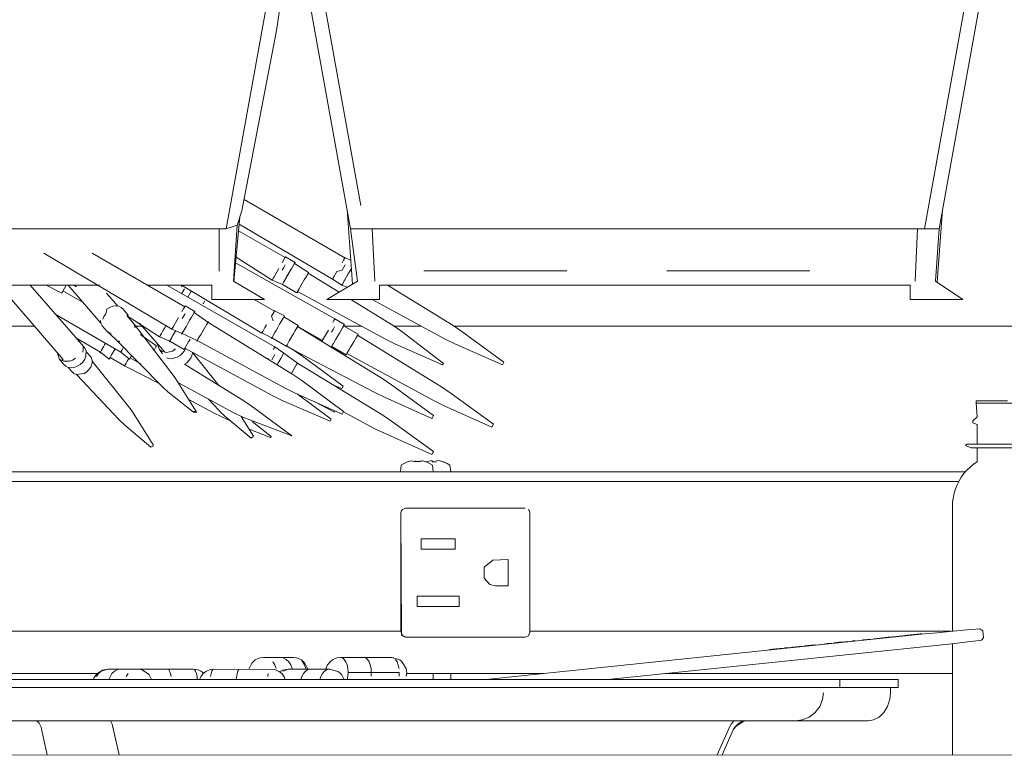
# Model space of a CAD drawing. Units: inches. Extents: x -248 to 855, y 146 to 471.
# Drawn here: x 573 to 581, y 310 to 316 of the extents above; entities that cross this region are included whole.
import ezdxf

# ---------------------------------------------------------------- set-up
doc = ezdxf.new("R2010")
doc.units = ezdxf.units.IN
doc.header["$LTSCALE"] = 1.558378
doc.header["$MEASUREMENT"] = 0
doc.layers.add('CET Default', color=7, linetype='Continuous')
doc.layers.add('CET-ELEVATION', color=7, linetype='Continuous')

# ---------------------------------------------------------------- blocks, each defined once
blk = doc.blocks.new('*C587')
at = {"layer": 'CET-ELEVATION', "linetype": 'Continuous', "lineweight": 0}
for p, q in [((15.6462, 40.5778), (15.9906, 42.4868)), ((16.4454, 42.4877), (16.755, 40.7707)), ((21.3962, 40.5778), (21.7406, 42.4868)), ((16.0608, 42.2109), (16.093, 42.4339)), ((16.343, 42.3892), (16.3814, 42.1762)), ((21.8046, 42.1762), (21.843, 42.3892)), ((15.7746, 40.7281), (16.0608, 42.2109)), ((16.3814, 42.1762), (16.6698, 40.5776)), ((21.5883, 40.9773), (21.8046, 42.1762)), ((21.5162, 40.5776), (21.5883, 40.9773)), ((15.7924, 40.8201), (16.6226, 40.3397)), ((15.7355, 40.61), (15.7746, 40.7281)), ((16.6409, 40.738), (16.6864, 40.1235)), ((21.5007, 40.1391), (21.5451, 40.738)), ((15.7082, 40.1466), (15.7577, 40.677)), ((11.0398, 40.5776), (15.6462, 40.5778)), ((11.0989, 40.5776), (15.588, 40.5778)), ((15.5871, 40.2304), (15.588, 40.5778)), ((15.6462, 40.5778), (15.7355, 40.61)), ((15.7052, 40.1483), (15.7355, 40.61)), ((15.7469, 40.5617), (16.1314, 40.3428)), ((15.752, 40.6161), (16.5218, 40.1652)), ((16.6698, 40.5776), (16.7276, 40.1482)), ((16.6698, 40.5776), (21.5162, 40.5776)), ((16.6698, 40.5776), (16.8489, 40.5776)), ((16.8489, 40.5776), (16.8684, 40.1484)), ((16.8489, 40.5776), (21.3371, 40.5776)), ((21.3176, 40.1481), (21.3371, 40.5776)), ((21.3371, 40.5776), (21.5162, 40.5776)), ((21.4869, 40.1483), (21.5162, 40.5776)), ((14.1448, 40.3793), (15.1983, 39.7537)), ((14.5414, 40.3776), (15.3043, 39.9372)), ((15.7225, 40.2991), (16.5403, 39.8369)), ((15.7269, 40.346), (16.0241, 40.157)), ((16.1068, 40.3002), (16.127, 40.3352)), ((16.127, 40.3352), (16.1325, 40.3447)), ((16.13, 40.3405), (16.1314, 40.3428)), ((16.1325, 40.3447), (16.1344, 40.3479)), ((16.1325, 40.3447), (16.1344, 40.3479)), ((16.1344, 40.3479), (16.2128, 40.3026)), ((16.2054, 40.2899), (16.2109, 40.2994)), ((16.207, 40.2926), (16.2109, 40.2994)), ((16.2109, 40.2994), (16.2128, 40.3026)), ((16.2109, 40.2994), (16.2128, 40.3026)), ((16.5998, 40.3002), (16.6112, 40.3201)), ((16.6112, 40.3201), (16.6199, 40.3352)), ((16.6174, 40.3307), (16.6199, 40.3352)), ((16.6199, 40.3352), (16.6226, 40.3397)), ((16.6226, 40.3397), (16.6254, 40.3447)), ((16.6226, 40.3397), (16.6717, 40.3223)), ((16.0403, 40.185), (16.0793, 40.2525)), ((16.108, 40.2396), (16.1207, 40.2617)), ((16.1207, 40.2617), (16.1326, 40.2822)), ((16.1434, 40.1825), (16.1719, 40.2319)), ((16.1704, 40.2293), (16.1852, 40.2549)), ((16.1719, 40.2319), (16.1852, 40.2549)), ((16.1852, 40.2549), (16.1966, 40.2747)), ((16.1966, 40.2747), (16.207, 40.2926)), ((16.1966, 40.2747), (16.2054, 40.2899)), ((16.2054, 40.2899), (16.207, 40.2926)), ((16.207, 40.2926), (16.3246, 40.2208)), ((16.3007, 40.1793), (16.3197, 40.2123)), ((16.3197, 40.2123), (16.3246, 40.2208)), ((16.3204, 40.2135), (16.3246, 40.2208)), ((16.3204, 40.2135), (16.5752, 40.0569)), ((16.5332, 40.185), (16.5579, 40.2278)), ((16.5579, 40.2278), (16.6008, 40.2394)), ((16.6008, 40.2394), (16.6256, 40.2822)), ((16.6506, 40.2072), (16.6769, 40.2526)), ((17.2733, 40.2332), (17.2931, 40.2332)), ((17.2915, 40.2332), (17.2931, 40.2332)), ((17.2931, 40.2332), (17.3974, 40.2332)), ((17.3844, 40.2332), (17.3974, 40.2332)), ((17.3974, 40.2332), (17.4396, 40.2332)), ((17.4154, 40.2332), (17.4396, 40.2332)), ((17.4396, 40.2332), (17.4497, 40.2332)), ((17.4396, 40.2332), (17.8045, 40.2332)), ((17.6624, 40.2332), (17.6918, 40.2332)), ((17.8045, 40.2332), (17.8109, 40.2332)), ((17.8045, 40.2332), (18.4501, 40.2332)), ((19.2733, 40.2332), (19.4396, 40.2332)), ((19.3587, 40.2332), (19.3844, 40.2332)), ((19.4154, 40.2332), (19.4396, 40.2332)), ((19.4396, 40.2332), (19.4497, 40.2332)), ((19.4396, 40.2332), (19.4497, 40.2332)), ((19.4396, 40.2332), (19.4851, 40.2332)), ((19.4497, 40.2332), (19.4851, 40.2332)), ((19.4851, 40.2332), (19.5842, 40.2332)), ((19.5704, 40.2332), (19.5842, 40.2332)), ((19.5842, 40.2332), (19.6371, 40.2332)), ((19.6155, 40.2332), (19.6624, 40.2332)), ((19.6371, 40.2332), (19.6624, 40.2332)), ((19.6371, 40.2332), (19.8045, 40.2332)), ((19.6624, 40.2332), (19.6867, 40.2332)), ((19.7605, 40.2332), (19.8045, 40.2332)), ((19.8045, 40.2332), (19.8617, 40.2332)), ((19.8109, 40.2332), (19.8617, 40.2332)), ((19.8617, 40.2332), (20.4501, 40.2332)), ((15.7052, 40.1483), (15.9611, 39.9969)), ((15.708, 40.1467), (15.708, 40.1909)), ((16.0241, 40.157), (16.0341, 40.1743)), ((16.0241, 40.157), (16.1083, 40.1218)), ((16.0341, 40.1743), (16.0403, 40.185)), ((16.1099, 40.1245), (16.1187, 40.1397)), ((16.1099, 40.1245), (16.1187, 40.1397)), ((16.1187, 40.1397), (16.1434, 40.1825)), ((16.1187, 40.1397), (16.133, 40.1645)), ((16.133, 40.1645), (16.1576, 40.2072)), ((16.133, 40.1645), (16.1434, 40.1825)), ((16.1434, 40.1825), (16.1576, 40.2072)), ((16.2642, 40.1162), (16.2883, 40.1578)), ((16.2883, 40.1578), (16.2987, 40.1759)), ((16.2987, 40.1759), (16.3007, 40.1793)), ((16.4749, 39.9969), (16.7276, 40.1482)), ((16.5218, 40.1652), (16.527, 40.1743)), ((16.5218, 40.1652), (16.5244, 40.1698)), ((16.5218, 40.1652), (16.5974, 40.115)), ((16.5244, 40.1698), (16.5332, 40.185)), ((16.5244, 40.1698), (16.527, 40.1743)), ((16.527, 40.1743), (16.5332, 40.185)), ((16.5332, 40.185), (16.5343, 40.1869)), ((16.6029, 40.1245), (16.623, 40.1594)), ((16.6157, 40.1468), (16.623, 40.1594)), ((16.623, 40.1594), (16.6363, 40.1825)), ((16.6363, 40.1825), (16.6506, 40.2072)), ((21.4869, 40.1483), (21.7111, 39.9969)), ((11.158, 40.115), (14.6025, 40.115)), ((13.7726, 40.115), (14.303, 39.5025)), ((14.0323, 40.115), (14.4434, 39.6431)), ((14.1646, 40.115), (14.2913, 40.0494)), ((14.2913, 40.0494), (14.3143, 40.0892)), ((14.2913, 40.0494), (14.3143, 40.0892)), ((14.2914, 40.0495), (14.3292, 40.115)), ((14.2914, 40.0495), (14.3292, 40.115)), ((14.2914, 40.0495), (14.3292, 40.115)), ((14.2914, 40.0495), (14.3292, 40.115)), ((14.2914, 40.0495), (14.3292, 40.115)), ((14.2914, 40.0495), (14.3292, 40.115)), ((14.2914, 40.0495), (14.3292, 40.115)), ((14.2914, 40.0495), (14.3292, 40.115)), ((14.2914, 40.0495), (14.3143, 40.0892)), ((14.2914, 40.0495), (14.3143, 40.0892)), ((14.2914, 40.0495), (14.2992, 40.063)), ((14.3018, 40.0676), (14.4676, 39.972)), ((14.3143, 40.0892), (14.3292, 40.115)), ((14.3437, 40.115), (14.6138, 39.8031)), ((14.3906, 40.115), (14.4138, 40.1016)), ((14.9962, 40.115), (15.528, 40.115)), ((15.1561, 40.115), (16.0455, 39.6071)), ((15.2759, 40.1043), (15.2813, 40.1137)), ((15.2777, 40.0448), (15.3017, 40.0863)), ((15.2791, 40.115), (15.939, 39.721)), ((15.341, 40.036), (15.3543, 40.059)), ((15.341, 40.036), (15.3514, 40.054)), ((15.3514, 40.054), (15.3543, 40.059)), ((15.3543, 40.059), (15.3597, 40.0685)), ((15.528, 40.115), (15.528, 39.9969)), ((16.1083, 40.1218), (16.1099, 40.1245)), ((16.1083, 40.1218), (16.2277, 40.0529)), ((16.2277, 40.0529), (16.2463, 40.0851)), ((16.2277, 40.0529), (16.2336, 40.0631)), ((16.2293, 40.0558), (16.2343, 40.0643)), ((16.2293, 40.0558), (16.2336, 40.0631)), ((16.2336, 40.0631), (16.2463, 40.0851)), ((16.2336, 40.0631), (16.9572, 39.6713)), ((16.2421, 40.0779), (16.2523, 40.0956)), ((16.2421, 40.0779), (16.2463, 40.0851)), ((16.2463, 40.0851), (16.2523, 40.0956)), ((16.2523, 40.0956), (16.2642, 40.1162)), ((16.5974, 40.115), (16.6029, 40.1245)), ((16.5974, 40.115), (16.6431, 40.0976)), ((16.908, 40.115), (16.908, 40.0561)), ((16.908, 40.115), (21.278, 40.115)), ((16.908, 39.9969), (16.908, 40.115)), ((16.9736, 40.115), (17.5144, 39.7827)), ((21.278, 40.115), (21.278, 39.9969)), ((14.2913, 40.0494), (14.2914, 40.0495)), ((14.2913, 40.0494), (14.2914, 40.0495)), ((14.6611, 40.0483), (14.7528, 39.9426)), ((15.329, 40.0152), (15.341, 40.036)), ((15.4573, 39.9619), (15.4678, 39.98)), ((15.4588, 39.9645), (15.4707, 39.9851)), ((15.4588, 39.9645), (15.4678, 39.98)), ((15.4678, 39.98), (15.4707, 39.9851)), ((15.528, 39.9969), (15.9611, 39.9969)), ((15.8774, 39.9969), (16.0431, 39.9013)), ((16.4749, 39.9969), (16.908, 39.9969)), ((16.6728, 39.9969), (17.0215, 39.7827)), ((16.8488, 39.9969), (17.4501, 39.6713)), ((21.278, 39.9969), (21.7111, 39.9969)), ((14.6534, 39.8786), (14.6625, 39.9166)), ((14.6625, 39.9166), (14.6866, 39.9318)), ((14.6866, 39.9318), (14.7124, 39.9413)), ((14.7124, 39.9413), (14.7381, 39.9446)), ((14.7381, 39.9446), (14.7618, 39.9413)), ((14.7618, 39.9413), (14.7821, 39.9318)), ((14.7821, 39.9318), (14.7975, 39.9166)), ((14.7975, 39.9166), (14.8367, 39.8713)), ((15.281, 39.8969), (15.2924, 39.9166)), ((15.2924, 39.9166), (15.3012, 39.9318)), ((15.3012, 39.9318), (15.3067, 39.9413)), ((15.3012, 39.9318), (15.3056, 39.9394)), ((15.3043, 39.9372), (15.3057, 39.9396)), ((15.3043, 39.9372), (15.3056, 39.9394)), ((15.3056, 39.9394), (15.3067, 39.9413)), ((15.3056, 39.9394), (15.3067, 39.9413)), ((15.3057, 39.9396), (15.3067, 39.9413)), ((15.3067, 39.9413), (15.3085, 39.9446)), ((15.3067, 39.9413), (15.3085, 39.9446)), ((15.3085, 39.9446), (15.3739, 39.9069)), ((15.3739, 39.9069), (15.387, 39.8993)), ((15.3796, 39.8865), (15.3851, 39.8961)), ((15.3796, 39.8865), (15.3812, 39.8893)), ((15.3812, 39.8893), (15.4946, 39.8102)), ((15.3851, 39.8961), (15.387, 39.8993)), ((15.4573, 39.9619), (15.4588, 39.9645)), ((16.0198, 39.8609), (16.04, 39.8959)), ((16.04, 39.8959), (16.0455, 39.9054)), ((16.0431, 39.9013), (16.0444, 39.9035)), ((16.0431, 39.9013), (16.0444, 39.9035)), ((16.0444, 39.9035), (16.0455, 39.9054)), ((16.0444, 39.9035), (16.1258, 39.8634)), ((14.2386, 39.8769), (14.7787, 39.565)), ((14.6111, 39.8244), (14.6141, 39.8014)), ((14.6297, 39.8362), (14.639, 39.8581)), ((14.639, 39.8581), (14.6534, 39.8786)), ((14.8276, 39.8643), (14.8872, 39.7954)), ((14.8367, 39.8713), (14.8474, 39.8413)), ((14.8459, 39.8522), (15.0962, 39.6903)), ((15.2176, 39.7871), (15.2534, 39.8491)), ((15.2843, 39.8398), (15.3068, 39.8789)), ((15.3319, 39.8039), (15.3461, 39.8285)), ((15.3446, 39.8259), (15.3594, 39.8516)), ((15.3461, 39.8285), (15.3594, 39.8516)), ((15.3594, 39.8516), (15.3708, 39.8713)), ((15.3708, 39.8713), (15.3796, 39.8865)), ((15.4861, 39.7954), (15.4939, 39.8089)), ((15.4939, 39.8089), (15.4946, 39.8102)), ((15.4946, 39.8102), (15.4988, 39.8174)), ((15.4946, 39.8102), (16.1957, 39.3794)), ((16.0198, 39.8609), (16.0337, 39.8224)), ((16.0857, 39.7941), (16.0982, 39.8157)), ((16.0982, 39.8157), (16.1146, 39.844)), ((16.1146, 39.844), (16.1239, 39.8602)), ((16.12, 39.8534), (16.1239, 39.8602)), ((16.12, 39.8534), (16.2393, 39.7845)), ((16.1239, 39.8602), (16.1258, 39.8634)), ((16.5242, 39.8089), (16.5329, 39.8241)), ((16.5304, 39.8196), (16.5329, 39.8241)), ((16.5329, 39.8241), (16.5403, 39.8369)), ((16.5384, 39.8336), (16.5403, 39.8369)), ((16.5403, 39.8369), (16.6187, 39.7916)), ((12.46, 39.777), (14.0654, 39.777)), ((14.6141, 39.8014), (14.6235, 39.7816)), ((14.6235, 39.7816), (14.6627, 39.7363)), ((14.6627, 39.7363), (14.6984, 39.7116)), ((14.6627, 39.7363), (14.7315, 39.6745)), ((14.8872, 39.7954), (15.2163, 39.3631)), ((14.8872, 39.7954), (14.8974, 39.7635)), ((14.8957, 39.777), (14.9534, 39.777)), ((14.9307, 39.8032), (15.1402, 39.5636)), ((15.1124, 39.7182), (15.1238, 39.738)), ((15.1238, 39.738), (15.137, 39.761)), ((15.137, 39.761), (15.1513, 39.7857)), ((15.1983, 39.7537), (15.2057, 39.7665)), ((15.1983, 39.7537), (15.2825, 39.7184)), ((15.2057, 39.7665), (15.2144, 39.7816)), ((15.2144, 39.7816), (15.2176, 39.7871)), ((15.2155, 39.7157), (15.2276, 39.7367)), ((15.2786, 39.7116), (15.297, 39.7434)), ((15.297, 39.7434), (15.3072, 39.7611)), ((15.297, 39.7434), (15.3043, 39.7561)), ((15.3043, 39.7561), (15.3176, 39.7791)), ((15.3043, 39.7561), (15.3072, 39.7611)), ((15.3072, 39.7611), (15.3176, 39.7791)), ((15.3176, 39.7791), (15.3319, 39.8039)), ((15.4384, 39.7128), (15.4639, 39.757)), ((15.4384, 39.7128), (15.4624, 39.7544)), ((15.4639, 39.757), (15.4861, 39.7954)), ((15.939, 39.721), (15.9471, 39.735)), ((15.9401, 39.7229), (15.9446, 39.7308)), ((15.9471, 39.735), (15.9554, 39.7494)), ((15.9554, 39.7494), (15.9647, 39.7655)), ((15.9647, 39.7655), (15.978, 39.7885)), ((16.046, 39.7252), (16.0564, 39.7432)), ((16.0564, 39.7432), (16.0707, 39.768)), ((16.0707, 39.768), (16.0857, 39.7941)), ((16.2028, 39.7211), (16.2146, 39.7418)), ((16.2028, 39.7211), (16.2117, 39.7367)), ((16.2117, 39.7367), (16.2327, 39.773)), ((16.2117, 39.7367), (16.2146, 39.7418)), ((16.2146, 39.7418), (16.2327, 39.773)), ((16.2327, 39.773), (16.2376, 39.7816)), ((16.2327, 39.773), (16.2334, 39.7743)), ((16.2334, 39.7743), (16.2393, 39.7845)), ((16.2334, 39.7743), (16.2376, 39.7816)), ((16.2334, 39.7743), (16.9345, 39.3435)), ((16.2345, 39.7762), (16.4376, 39.659)), ((16.2376, 39.7816), (16.2393, 39.7845)), ((16.4709, 39.7167), (16.4868, 39.7442)), ((16.5139, 39.7283), (16.5267, 39.7506)), ((16.5267, 39.7506), (16.5385, 39.7711)), ((16.5779, 39.7209), (16.5912, 39.7439)), ((16.5912, 39.7439), (16.6026, 39.7637)), ((16.6026, 39.7637), (16.6113, 39.7788)), ((16.6113, 39.7788), (16.6169, 39.7883)), ((16.6113, 39.7788), (16.613, 39.7816)), ((16.613, 39.7816), (16.6169, 39.7883)), ((16.613, 39.7816), (16.7323, 39.7127)), ((16.6169, 39.7883), (16.6187, 39.7916)), ((16.6209, 39.777), (16.7621, 39.777)), ((17.0215, 39.7827), (17.0932, 39.7342)), ((17.03, 39.777), (17.255, 39.777)), ((17.0932, 39.7342), (17.4338, 39.4704)), ((17.5144, 39.7827), (17.5862, 39.7342)), ((17.5229, 39.777), (47.6998, 39.777)), ((17.5862, 39.7342), (17.9329, 39.481)), ((14.4065, 39.6829), (14.6108, 39.565)), ((14.428, 39.6583), (14.4434, 39.6431)), ((14.7315, 39.6745), (14.7453, 39.6609)), ((14.7315, 39.6745), (15.1238, 39.2755)), ((14.7453, 39.6609), (14.7634, 39.6524)), ((14.7634, 39.6524), (14.7692, 39.6517)), ((14.9415, 39.7083), (14.958, 39.6944)), ((14.9557, 39.6904), (14.958, 39.6944)), ((14.958, 39.6944), (15.0717, 39.6158)), ((15.0962, 39.6903), (15.101, 39.6985)), ((15.0962, 39.6903), (15.1804, 39.655)), ((15.101, 39.6985), (15.1062, 39.7075)), ((15.101, 39.6985), (15.1036, 39.7031)), ((15.1036, 39.7031), (15.1124, 39.7182)), ((15.1036, 39.7031), (15.1062, 39.7075)), ((15.1062, 39.7075), (15.1124, 39.7182)), ((15.1765, 39.6483), (15.182, 39.6578)), ((15.1765, 39.6483), (15.1804, 39.655)), ((15.1804, 39.655), (15.182, 39.6578)), ((15.1804, 39.655), (15.2998, 39.5861)), ((15.182, 39.6578), (15.1949, 39.6801)), ((15.1949, 39.6801), (15.2155, 39.7157)), ((15.1949, 39.6801), (15.2022, 39.6927)), ((15.2022, 39.6927), (15.2155, 39.7157)), ((15.2786, 39.7116), (15.2825, 39.7184)), ((15.2825, 39.7184), (15.4078, 39.6598)), ((15.3244, 39.6289), (15.3363, 39.6494)), ((15.3363, 39.6494), (15.3491, 39.6716)), ((15.4035, 39.6524), (15.4163, 39.6745)), ((15.4035, 39.6524), (15.4136, 39.6698)), ((15.4035, 39.6524), (15.4078, 39.6598)), ((15.4078, 39.6598), (16.1314, 39.268)), ((15.4136, 39.6698), (15.4265, 39.6922)), ((15.4136, 39.6698), (15.4163, 39.6745)), ((15.4163, 39.6745), (15.4265, 39.6922)), ((15.4265, 39.6922), (15.4384, 39.7128)), ((15.939, 39.721), (15.9401, 39.7229)), ((15.9401, 39.7229), (16.0213, 39.6825)), ((16.0174, 39.6757), (16.023, 39.6853)), ((16.0174, 39.6757), (16.0213, 39.6825)), ((16.0213, 39.6825), (16.1407, 39.6136)), ((16.023, 39.6853), (16.046, 39.7252)), ((16.023, 39.6853), (16.0358, 39.7075)), ((16.0358, 39.7075), (16.046, 39.7252)), ((16.1473, 39.6251), (16.1683, 39.6615)), ((16.1654, 39.6563), (16.19, 39.6991)), ((16.1654, 39.6563), (16.1683, 39.6615)), ((16.1683, 39.6615), (16.19, 39.6991)), ((16.19, 39.6991), (16.2028, 39.7211)), ((16.4348, 39.6542), (16.4376, 39.659)), ((16.4376, 39.659), (16.44, 39.6632)), ((16.44, 39.6632), (16.4483, 39.6776)), ((16.44, 39.6632), (16.4462, 39.6739)), ((16.4462, 39.6739), (16.4483, 39.6776)), ((16.4483, 39.6776), (16.4709, 39.7167)), ((16.5287, 39.6357), (16.5494, 39.6714)), ((16.5494, 39.6714), (16.5779, 39.7209)), ((16.6702, 39.6051), (16.6957, 39.6494)), ((16.6957, 39.6494), (16.7206, 39.6924)), ((16.6957, 39.6494), (16.7178, 39.6876)), ((16.7178, 39.6876), (16.7257, 39.7012)), ((16.7178, 39.6876), (16.7206, 39.6924)), ((16.7257, 39.7012), (16.7306, 39.7098)), ((16.7257, 39.7012), (16.7264, 39.7024)), ((16.7264, 39.7024), (16.7306, 39.7098)), ((16.7264, 39.7024), (17.4274, 39.2717)), ((16.7306, 39.7098), (16.7323, 39.7127)), ((16.9572, 39.6713), (17.035, 39.6334)), ((17.4501, 39.6713), (17.528, 39.6334)), ((14.4434, 39.6431), (14.4826, 39.5979)), ((14.4659, 39.5628), (14.4694, 39.5848)), ((14.4669, 39.6054), (14.4694, 39.5848)), ((14.4826, 39.5979), (14.4921, 39.5781)), ((14.4911, 39.5304), (14.4921, 39.5781)), ((14.4934, 39.5678), (14.5331, 39.5219)), ((14.6051, 39.5552), (14.6108, 39.565)), ((14.6051, 39.5552), (14.6106, 39.5648)), ((14.6106, 39.5648), (14.6194, 39.58)), ((14.6106, 39.5648), (14.6108, 39.565)), ((14.6108, 39.565), (14.6817, 39.5067)), ((14.6194, 39.58), (14.6354, 39.6076)), ((14.6354, 39.6076), (14.6441, 39.6228)), ((14.6441, 39.6228), (14.6528, 39.6377)), ((14.7093, 39.5544), (14.7225, 39.5775)), ((14.7225, 39.5775), (14.7312, 39.5924)), ((14.7787, 39.565), (14.7812, 39.5693)), ((14.7787, 39.565), (14.8496, 39.5067)), ((14.7812, 39.5693), (14.7894, 39.5836)), ((14.7894, 39.5836), (14.7988, 39.5997)), ((14.7894, 39.5836), (14.7916, 39.5873)), ((15.0487, 39.576), (15.0668, 39.6072)), ((15.0487, 39.576), (15.051, 39.58)), ((15.0668, 39.6072), (15.0717, 39.6158)), ((15.0668, 39.6072), (15.0717, 39.6158)), ((15.0805, 39.6256), (15.0811, 39.6295)), ((15.0805, 39.6256), (15.0886, 39.6052)), ((15.0886, 39.6052), (15.0975, 39.5865)), ((15.0975, 39.5865), (15.1121, 39.5721)), ((15.0975, 39.5865), (15.1211, 39.5501)), ((15.1121, 39.5721), (15.1537, 39.56)), ((15.1537, 39.56), (15.2024, 39.5721)), ((15.2024, 39.5721), (15.2291, 39.5902)), ((15.2879, 39.5573), (15.3041, 39.5804)), ((15.2998, 39.5861), (15.3015, 39.5891)), ((15.3015, 39.5891), (15.3072, 39.5989)), ((15.3015, 39.5891), (15.3057, 39.5964)), ((15.3041, 39.5804), (15.3099, 39.5941)), ((15.3057, 39.5964), (15.3072, 39.5989)), ((15.3057, 39.5964), (16.0293, 39.2046)), ((15.3072, 39.5989), (15.3142, 39.6111)), ((15.3142, 39.6111), (15.3244, 39.6289)), ((16.0312, 39.5824), (16.0374, 39.5931)), ((16.0374, 39.5931), (16.0455, 39.6071)), ((16.0455, 39.6071), (16.12, 39.5551)), ((16.1407, 39.6136), (16.1466, 39.6239)), ((16.1407, 39.6136), (16.1424, 39.6165)), ((16.1407, 39.6136), (16.8702, 39.2321)), ((16.1423, 39.6164), (16.1905, 39.5868)), ((16.1424, 39.6165), (16.1473, 39.6251)), ((16.1905, 39.5868), (16.2623, 39.5383)), ((16.5104, 39.604), (16.5246, 39.6286)), ((16.5104, 39.604), (16.5143, 39.6107)), ((16.5104, 39.604), (16.5143, 39.6107)), ((16.5143, 39.6107), (16.6336, 39.5418)), ((16.5246, 39.6286), (16.5287, 39.6357)), ((16.6402, 39.5533), (16.6583, 39.5845)), ((16.6583, 39.5845), (16.6702, 39.6051)), ((17.035, 39.6334), (17.4277, 39.4598)), ((17.528, 39.6334), (17.9199, 39.4585)), ((14.2571, 39.5509), (14.2652, 39.5305)), ((14.2652, 39.5305), (14.2694, 39.5081)), ((14.2694, 39.5081), (14.2887, 39.4974)), ((14.2694, 39.5081), (14.3086, 39.4629)), ((14.2887, 39.4974), (14.303, 39.5025)), ((14.2887, 39.4974), (14.3079, 39.4884)), ((14.2887, 39.4974), (14.322, 39.4865)), ((14.3079, 39.4884), (14.3546, 39.4884)), ((14.3546, 39.4884), (14.379, 39.4974)), ((14.379, 39.4974), (14.4019, 39.5118)), ((14.4019, 39.5118), (14.4057, 39.5155)), ((14.4437, 39.4629), (14.4645, 39.4826)), ((14.4645, 39.4826), (14.4807, 39.5057)), ((14.4807, 39.5057), (14.4911, 39.5304)), ((14.5314, 39.4394), (14.5442, 39.4836)), ((14.5331, 39.5219), (14.5442, 39.4836)), ((14.5434, 39.4901), (14.8622, 39.0896)), ((14.6817, 39.5067), (14.6892, 39.5196)), ((14.6835, 39.51), (14.6892, 39.5196)), ((14.6892, 39.5196), (14.7019, 39.5418)), ((14.6892, 39.5196), (14.8085, 39.4507)), ((14.6978, 39.5347), (14.7093, 39.5544)), ((14.6978, 39.5347), (14.7019, 39.5418)), ((14.7019, 39.5418), (14.7093, 39.5544)), ((14.8213, 39.4729), (14.8315, 39.4906)), ((14.8315, 39.4906), (14.843, 39.5106)), ((14.8315, 39.4906), (14.8344, 39.4957)), ((14.8496, 39.5067), (14.8554, 39.5167)), ((14.8496, 39.5067), (14.8515, 39.51)), ((14.8515, 39.51), (14.8554, 39.5167)), ((14.8554, 39.5167), (14.862, 39.5282)), ((14.8554, 39.5167), (14.9445, 39.4653)), ((14.862, 39.5282), (14.8658, 39.5347)), ((15.156, 39.5183), (15.1677, 39.5128)), ((15.1677, 39.5128), (15.1915, 39.5096)), ((15.1915, 39.5096), (15.2429, 39.5224)), ((15.2429, 39.5224), (15.267, 39.5376)), ((15.267, 39.5376), (15.2879, 39.5573)), ((15.3217, 39.4757), (15.3548, 39.5141)), ((15.3548, 39.5141), (15.3641, 39.5361)), ((15.3641, 39.5361), (15.3676, 39.5583)), ((15.3688, 39.5622), (15.5852, 39.2904)), ((15.9878, 39.5071), (15.9922, 39.5149)), ((16.021, 39.502), (16.0456, 39.5446)), ((16.0707, 39.4696), (16.0953, 39.5124)), ((16.0953, 39.5124), (16.1184, 39.5523)), ((16.0953, 39.5124), (16.1134, 39.5436)), ((16.1184, 39.5523), (16.12, 39.5551)), ((16.12, 39.5551), (16.2319, 39.4734)), ((16.2623, 39.5383), (16.6079, 39.2831)), ((16.6336, 39.5418), (16.6353, 39.5447)), ((16.6353, 39.5447), (16.6402, 39.5533)), ((16.6353, 39.5447), (16.6395, 39.552)), ((16.6395, 39.552), (17.3631, 39.1603)), ((14.3086, 39.4629), (14.324, 39.4477)), ((14.324, 39.4477), (14.3443, 39.4381)), ((14.3443, 39.4381), (14.3681, 39.4349)), ((14.3455, 39.438), (14.3774, 39.4011)), ((14.3681, 39.4349), (14.3937, 39.4381)), ((14.3937, 39.4381), (14.4195, 39.4477)), ((14.4195, 39.4477), (14.4437, 39.4629)), ((14.4983, 39.4011), (14.5314, 39.4394)), ((14.8085, 39.4507), (14.8134, 39.4593)), ((14.8085, 39.4507), (15.0952, 39.3052)), ((14.8134, 39.4593), (14.8213, 39.4729)), ((15.3028, 39.4639), (15.3217, 39.4757)), ((15.3028, 39.4639), (15.7685, 39.1777)), ((16.0649, 39.4597), (16.0707, 39.4696)), ((16.1824, 39.3875), (16.2028, 39.4229)), ((16.2028, 39.4229), (16.2249, 39.4611)), ((16.2028, 39.4229), (16.2146, 39.4435)), ((16.2146, 39.4435), (16.2249, 39.4611)), ((16.2249, 39.4611), (16.2327, 39.4747)), ((16.2249, 39.4611), (16.2319, 39.4734)), ((16.2319, 39.4734), (16.2327, 39.4747)), ((16.2319, 39.4734), (16.9345, 39.0452)), ((17.4277, 39.4598), (17.432, 39.4672)), ((17.4303, 39.4643), (17.432, 39.4672)), ((17.432, 39.4672), (17.4338, 39.4704)), ((17.9199, 39.4585), (17.9329, 39.481)), ((14.3774, 39.4011), (14.3912, 39.3875)), ((14.3912, 39.3875), (14.4094, 39.379)), ((14.4094, 39.379), (14.4767, 39.3875)), ((14.4151, 39.3782), (14.7607, 39.0108)), ((14.4767, 39.3875), (14.4983, 39.4011)), ((15.2163, 39.3631), (15.2489, 39.3161)), ((16.1957, 39.3794), (16.2674, 39.3309)), ((16.2674, 39.3309), (16.613, 39.0757)), ((16.9345, 39.3435), (17.0063, 39.295)), ((15.1238, 39.2755), (15.1652, 39.2369)), ((15.2489, 39.3161), (15.399, 39.0757)), ((15.2519, 39.3113), (15.7043, 39.0663)), ((16.1314, 39.268), (16.2093, 39.2301)), ((16.5422, 39.2862), (16.5967, 39.2639)), ((16.5967, 39.2639), (16.6029, 39.2745)), ((16.6029, 39.2745), (16.6079, 39.2831)), ((16.6029, 39.2745), (16.6079, 39.2831)), ((17.0063, 39.295), (17.353, 39.0418)), ((17.4274, 39.2717), (17.4992, 39.2231)), ((15.1652, 39.2369), (15.3769, 39.0702)), ((15.3377, 39.1739), (15.5363, 39.0663)), ((15.4962, 39.179), (15.5841, 39.0855)), ((15.7685, 39.1777), (15.8403, 39.1292)), ((16.0293, 39.2046), (16.1072, 39.1667)), ((16.1072, 39.1667), (16.5009, 38.995)), ((16.2093, 39.2301), (16.6009, 39.0548)), ((16.2296, 39.221), (16.5109, 39.0124)), ((16.8702, 39.2321), (16.9481, 39.1942)), ((16.9481, 39.1942), (17.3398, 39.0189)), ((17.3631, 39.1603), (17.441, 39.1224)), ((17.4992, 39.2231), (17.8459, 38.97)), ((21.8202, 39.143), (21.8202, 39.1624)), ((21.8202, 39.1624), (22.078, 39.1624)), ((14.8622, 39.0896), (14.8948, 39.0426)), ((15.5841, 39.0855), (15.5931, 39.0767)), ((15.8403, 39.1292), (16.1859, 38.8741)), ((16.3759, 39.1555), (16.5365, 39.0702)), ((17.441, 39.1224), (17.833, 38.9475)), ((21.8202, 39.143), (23.1402, 39.143)), ((21.8202, 39.143), (21.8283, 39.032)), ((14.7607, 39.0108), (14.8111, 38.9634)), ((14.8948, 39.0426), (15.0449, 38.8022)), ((15.3769, 39.0702), (15.3816, 39.0757)), ((15.3769, 39.0702), (15.4, 39.067)), ((15.3816, 39.0757), (15.399, 39.0757)), ((15.399, 39.0757), (15.4, 39.067)), ((15.5363, 39.0663), (15.6142, 39.0284)), ((15.5931, 39.0767), (15.6345, 39.0381)), ((15.6142, 39.0284), (15.6815, 38.9983)), ((15.6345, 39.0381), (15.8505, 38.8564)), ((15.7043, 39.0663), (15.7822, 39.0284)), ((15.77, 39.0343), (15.8699, 38.8714)), ((15.7822, 39.0284), (16.1859, 38.8741)), ((16.5009, 38.995), (16.5109, 39.0124)), ((16.5365, 39.0702), (16.5414, 39.0757)), ((16.6009, 39.0548), (16.6098, 39.0702)), ((16.6098, 39.0702), (16.613, 39.0757)), ((16.6119, 39.0737), (16.8702, 38.9338)), ((16.9345, 39.0452), (17.0063, 38.9967)), ((17.0063, 38.9967), (17.3539, 38.7451)), ((17.3398, 39.0189), (17.3407, 39.0205)), ((17.3407, 39.0205), (17.3504, 39.0373)), ((17.3504, 39.0373), (17.353, 39.0418)), ((17.3519, 39.0398), (17.353, 39.0418)), ((21.7939, 38.9977), (21.8283, 39.032)), ((21.7939, 38.9811), (21.7939, 38.9977)), ((14.8111, 38.9634), (15.0245, 38.783)), ((15.8356, 38.9294), (16.0111, 38.8622)), ((15.8595, 38.9938), (16.0148, 38.8685)), ((16.8702, 38.9338), (16.9481, 38.8959)), ((17.833, 38.9475), (17.8459, 38.97)), ((21.7939, 38.9811), (21.8283, 38.9685)), ((21.8283, 38.8072), (21.8283, 38.9685)), ((15.8505, 38.8564), (15.8699, 38.8714)), ((16.0094, 38.8593), (16.0148, 38.8685)), ((16.0111, 38.8622), (16.0148, 38.8685)), ((16.9481, 38.8959), (17.34, 38.721)), ((15.0245, 38.783), (15.0446, 38.7904)), ((15.0446, 38.7904), (15.0449, 38.8022)), ((21.7338, 38.7957), (21.7448, 38.8067)), ((21.7338, 38.7957), (21.7812, 38.7763)), ((21.7448, 38.8067), (21.7812, 38.8072)), ((21.7812, 38.8072), (22.9465, 38.8072)), ((21.7812, 38.7763), (21.8283, 38.7763)), ((21.7812, 38.7763), (21.8762, 38.7763)), ((21.8283, 38.7763), (21.8762, 38.7763)), ((21.8283, 38.7763), (21.858, 38.7763)), ((21.8283, 38.6613), (21.8283, 38.7763)), ((21.8762, 38.7763), (22.0274, 38.7763)), ((21.8762, 38.7763), (22.0274, 38.7763)), ((22.0274, 38.7763), (22.2245, 38.7763)), ((17.288, 38.6616), (17.3417, 38.6731)), ((17.34, 38.721), (17.3539, 38.7451)), ((17.3417, 38.6731), (17.3429, 38.6604)), ((17.3519, 38.7415), (17.353, 38.7435)), ((17.3784, 38.6731), (17.4078, 38.6687)), ((17.3784, 38.6731), (17.4053, 38.6687)), ((17.0819, 38.5777), (17.0877, 38.6333)), ((17.0877, 38.6333), (17.1109, 38.6481)), ((17.1109, 38.6481), (17.1397, 38.6604)), ((17.1109, 38.6481), (17.1397, 38.6604)), ((17.1397, 38.6604), (17.1682, 38.6687)), ((17.1682, 38.6687), (17.1988, 38.6604)), ((17.198, 38.6687), (17.2331, 38.6604)), ((17.1988, 38.6604), (17.2612, 38.6687)), ((17.2331, 38.6604), (17.2637, 38.6687)), ((17.2612, 38.6687), (17.2922, 38.6604)), ((17.2637, 38.6687), (17.2922, 38.6604)), ((17.2922, 38.6604), (17.3209, 38.6481)), ((17.3209, 38.6481), (17.3442, 38.6333)), ((17.3429, 38.6604), (17.3772, 38.6604)), ((17.3442, 38.6333), (17.35, 38.5777)), ((17.4053, 38.6687), (17.4363, 38.6604)), ((17.4078, 38.6687), (17.465, 38.6481)), ((17.4363, 38.6604), (17.465, 38.6481)), ((17.465, 38.6481), (17.4883, 38.6333)), ((17.4883, 38.6333), (17.4941, 38.5777)), ((17.4883, 38.6333), (17.4941, 38.5777)), ((21.7203, 38.5646), (21.7441, 38.5921)), ((21.7441, 38.5921), (21.7983, 38.6407)), ((21.7983, 38.6407), (21.8283, 38.6613)), ((1.608, 38.5777), (21.7316, 38.5777)), ((21.6799, 38.5041), (21.6988, 38.5352)), ((21.6988, 38.5352), (21.7203, 38.5646)), ((1.6759, 38.4987), (21.6772, 38.4987)), ((21.6397, 38.4028), (21.6502, 38.4377)), ((21.6502, 38.4377), (21.6637, 38.4715)), ((21.6637, 38.4715), (21.6799, 38.5041)), ((21.6275, 38.3311), (21.6397, 38.4028)), ((17.089, 38.2605), (17.0962, 38.2677)), ((17.0962, 38.2677), (17.1224, 38.28)), ((17.1224, 38.28), (17.1231, 38.2802)), ((17.1231, 38.2802), (18.1074, 38.2802)), ((18.1343, 38.2677), (18.1415, 38.2605)), ((21.626, 38.2947), (21.6275, 38.3311)), ((21.626, 37.2672), (21.626, 38.2947)), ((17.0837, 38.2408), (17.089, 38.2605)), ((17.0837, 37.2664), (17.0837, 38.2408)), ((17.0837, 38.2408), (17.089, 37.2369)), ((18.1415, 38.2605), (18.1467, 38.2408)), ((18.1467, 38.2408), (18.1467, 37.2565)), ((18.1467, 37.2664), (18.1467, 38.24)), ((17.2518, 38.0274), (17.2518, 37.9424)), ((17.2518, 38.0274), (17.5318, 38.0274)), ((17.2518, 38.0274), (17.5318, 38.0274)), ((17.5318, 37.9424), (17.5318, 38.0274)), ((17.2518, 37.9424), (17.5318, 37.9424)), ((17.2518, 37.9424), (17.5318, 37.9424)), ((17.7698, 37.7941), (17.8409, 37.8509)), ((17.7698, 37.7941), (17.7698, 37.7032)), ((17.8409, 37.8509), (17.9667, 37.8562)), ((17.9667, 37.6412), (17.9667, 37.8562)), ((17.9667, 37.8562), (17.9672, 37.6411)), ((17.7698, 37.7032), (17.8176, 37.6519)), ((17.8176, 37.6519), (17.8642, 37.6412)), ((17.8642, 37.6412), (17.9667, 37.6412)), ((17.2193, 37.47), (17.2193, 37.555)), ((17.2193, 37.555), (17.5643, 37.555)), ((17.5643, 37.555), (17.5643, 37.47)), ((17.2193, 37.47), (17.5643, 37.47)), ((13.5835, 37.2664), (17.0837, 37.2664)), ((17.0837, 37.2664), (17.0962, 37.2296)), ((17.089, 37.2369), (17.0962, 37.2296)), ((17.089, 37.2369), (17.1231, 37.2172)), ((17.0962, 37.2296), (17.1231, 37.2172)), ((17.1231, 37.2172), (18.1074, 37.2172)), ((17.7868, 36.8707), (21.3954, 37.2442)), ((18.1074, 37.2172), (18.1081, 37.2174)), ((18.1081, 37.2174), (18.1343, 37.2296)), ((18.1343, 37.2296), (18.1467, 37.2566)), ((18.1467, 37.2664), (21.618, 37.2664)), ((18.1467, 37.2566), (18.1467, 37.2664)), ((21.0314, 37.21), (21.0509, 37.2127)), ((21.0509, 37.2127), (21.0748, 37.2151)), ((21.0748, 37.2151), (21.0943, 37.2169)), ((21.0943, 37.2169), (21.1319, 37.2202)), ((21.1208, 37.2179), (21.1319, 37.2202)), ((21.1319, 37.2202), (21.135, 37.2209)), ((21.1319, 37.2202), (21.1322, 37.217)), ((21.135, 37.2209), (21.1687, 37.2249)), ((21.1687, 37.2249), (21.1895, 37.2269)), ((21.1895, 37.2269), (21.2162, 37.2298)), ((21.1895, 37.2269), (21.1989, 37.2278)), ((21.2162, 37.2298), (21.2519, 37.2334)), ((21.2162, 37.2298), (21.2407, 37.2298)), ((21.2519, 37.2334), (21.3078, 37.2393)), ((21.2519, 37.2334), (21.2796, 37.2356)), ((21.2519, 37.2334), (21.2707, 37.2334)), ((21.3078, 37.2393), (21.3609, 37.2443)), ((21.3609, 37.2443), (21.3709, 37.245)), ((21.3709, 37.245), (21.3736, 37.2451)), ((21.3954, 37.2442), (21.5001, 37.2549)), ((21.5001, 37.2549), (21.6013, 37.2648)), ((21.6013, 37.2648), (21.6929, 37.2734)), ((21.6929, 37.2734), (21.7681, 37.2801)), ((21.7681, 37.2801), (21.8222, 37.2843)), ((21.8222, 37.2843), (21.8521, 37.286)), ((21.8521, 37.286), (21.8757, 37.2698)), ((21.8757, 37.2698), (21.8814, 37.2124)), ((18.7868, 36.8707), (21.5436, 37.156)), ((20.2435, 37.1291), (20.2853, 37.1315)), ((20.2853, 37.1315), (20.31, 37.1359)), ((20.31, 37.1359), (20.3677, 37.1402)), ((20.3675, 37.1419), (20.3875, 37.1413)), ((20.4075, 37.1456), (20.4209, 37.1475)), ((20.4209, 37.1475), (20.4331, 37.1488)), ((20.4331, 37.1488), (20.494, 37.155)), ((20.4815, 37.1533), (20.494, 37.155)), ((20.494, 37.155), (20.5112, 37.1527)), ((20.5112, 37.1527), (20.5661, 37.1606)), ((20.5661, 37.1606), (20.5938, 37.1654)), ((20.5938, 37.1654), (20.6484, 37.1693)), ((20.6483, 37.171), (20.6932, 37.1756)), ((20.6682, 37.1704), (20.6932, 37.1756)), ((20.6932, 37.1756), (20.7012, 37.1756)), ((20.7012, 37.1756), (20.7164, 37.1765)), ((20.7164, 37.1765), (20.7385, 37.1785)), ((20.7385, 37.1785), (20.7831, 37.1833)), ((20.7385, 37.1785), (20.7655, 37.182)), ((20.7424, 37.1807), (20.7655, 37.182)), ((20.7831, 37.1833), (20.8033, 37.1853)), ((20.8031, 37.187), (20.8148, 37.1882)), ((20.8031, 37.187), (20.8035, 37.183)), ((20.8148, 37.1882), (20.8274, 37.1881)), ((20.8795, 37.1944), (20.8918, 37.1961)), ((20.8918, 37.1961), (20.9003, 37.1971)), ((20.9003, 37.1971), (20.9514, 37.2017)), ((20.9514, 37.2017), (20.9519, 37.2015)), ((20.9787, 37.2052), (21.007, 37.2063)), ((21.007, 37.2063), (21.0251, 37.2082)), ((21.0251, 37.2082), (21.0274, 37.2061)), ((21.5436, 37.156), (21.643, 37.1666)), ((21.626, 36.25), (21.626, 37.1648)), ((21.643, 37.1666), (21.7299, 37.1762)), ((21.7299, 37.1762), (21.7988, 37.1843)), ((21.7988, 37.1843), (21.845, 37.1903)), ((21.845, 37.1903), (21.8659, 37.1938)), ((21.8659, 37.1938), (21.8814, 37.2124)), ((15.9254, 37.0474), (15.9531, 37.0516)), ((15.9531, 37.0516), (16.0863, 37.0516)), ((16.0863, 37.0516), (16.114, 37.0474)), ((16.0863, 37.0516), (16.1968, 37.0516)), ((16.1968, 37.0516), (16.2245, 37.0474)), ((16.5595, 37.0474), (16.5872, 37.0516)), ((16.5872, 37.0516), (16.6032, 37.0474)), ((16.5872, 37.0516), (16.7787, 37.0516)), ((16.7787, 37.0516), (16.7947, 37.0474)), ((16.7787, 37.0516), (17.0093, 37.0516)), ((17.0093, 37.0516), (17.0767, 37.0314)), ((17.0093, 37.0516), (17.0253, 37.0474)), ((20.1189, 37.1153), (20.1446, 37.1188)), ((20.1446, 37.1188), (20.1717, 37.1217)), ((20.1717, 37.1217), (20.2031, 37.1248)), ((20.2031, 37.1248), (20.2297, 37.1235)), ((15.8326, 36.9554), (15.8566, 37.0037)), ((15.8566, 37.0037), (15.864, 37.0124)), ((15.864, 37.0124), (15.8854, 37.0314)), ((15.8854, 37.0314), (15.9103, 37.0433)), ((15.9103, 37.0433), (15.9254, 37.0474)), ((16.0288, 37.0154), (16.0458, 36.9898)), ((16.0458, 36.9898), (16.0565, 36.9599)), ((16.114, 37.0474), (16.1398, 37.035)), ((16.1398, 37.035), (16.162, 37.0154)), ((16.162, 37.0154), (16.179, 36.9898)), ((16.179, 36.9898), (16.1897, 36.96)), ((16.2245, 37.0474), (16.2396, 37.0433)), ((16.2245, 37.0474), (16.2645, 37.0314)), ((16.2396, 37.0433), (16.2645, 37.0314)), ((16.2645, 37.0314), (16.2895, 36.9898)), ((16.2645, 37.0314), (16.2859, 37.0124)), ((16.2859, 37.0124), (16.2933, 37.0037)), ((16.2895, 36.9898), (16.3002, 36.9599)), ((16.2933, 37.0037), (16.3173, 36.9557)), ((16.467, 36.9554), (16.4726, 36.9717)), ((16.4726, 36.9717), (16.4806, 36.9898)), ((16.4806, 36.9898), (16.5069, 37.0207)), ((16.5069, 37.0207), (16.5198, 37.0314)), ((16.5198, 37.0314), (16.5441, 37.0433)), ((16.5441, 37.0433), (16.5595, 37.0474)), ((16.6032, 37.0474), (16.6181, 37.035)), ((16.6181, 37.035), (16.6309, 37.0154)), ((16.6309, 37.0154), (16.6407, 36.9898)), ((16.6407, 36.9898), (16.6469, 36.9599)), ((16.7947, 37.0474), (16.8096, 37.035)), ((16.8096, 37.035), (16.8224, 37.0154)), ((16.8224, 37.0154), (16.8322, 36.9898)), ((16.8322, 36.9898), (16.8384, 36.9598)), ((17.0402, 37.035), (17.053, 37.0154)), ((17.053, 37.0154), (17.069, 36.96)), ((17.0767, 37.0314), (17.0896, 37.0207)), ((17.0896, 37.0207), (17.1288, 36.9589)), ((13.8386, 36.9197), (14.585, 36.9197)), ((14.559, 36.8853), (14.5811, 36.9162)), ((14.5775, 36.8935), (14.5945, 36.9192)), ((14.5811, 36.9162), (14.6274, 36.9471)), ((14.5945, 36.9192), (14.6167, 36.9388)), ((14.6167, 36.9388), (14.6704, 36.9554)), ((14.6274, 36.9471), (14.6704, 36.9554)), ((14.6704, 36.9554), (14.7808, 36.9554)), ((14.6798, 36.8707), (14.705, 36.9192)), ((14.705, 36.9192), (14.7272, 36.9388)), ((14.7272, 36.9388), (14.7531, 36.9512)), ((14.7531, 36.9512), (14.7808, 36.9554)), ((14.7808, 36.9554), (14.9139, 36.9554)), ((14.8212, 36.8936), (14.8382, 36.9192)), ((14.9069, 36.9554), (15.1641, 36.9554)), ((14.9416, 36.9512), (14.9567, 36.9471)), ((14.9567, 36.9471), (15.0031, 36.9162)), ((15.0031, 36.9162), (15.0104, 36.9074)), ((15.0104, 36.9074), (15.0304, 36.8707)), ((15.1641, 36.9554), (15.1724, 36.9512)), ((15.1641, 36.9554), (15.3777, 36.9554)), ((15.1724, 36.9512), (15.1867, 36.9192)), ((15.1867, 36.9192), (15.1918, 36.8935)), ((15.3777, 36.9554), (15.3859, 36.9512)), ((15.3777, 36.9554), (15.4086, 36.9512)), ((15.3859, 36.9512), (15.3937, 36.9388)), ((15.3937, 36.9388), (15.4003, 36.9192)), ((15.4003, 36.9192), (15.4054, 36.8935)), ((15.4054, 36.8935), (15.4078, 36.8707)), ((15.4086, 36.9512), (15.4374, 36.9388)), ((15.4296, 36.8754), (15.4368, 36.8915)), ((15.4368, 36.8915), (15.4541, 36.9162)), ((15.4374, 36.9388), (15.461, 36.9218)), ((15.4541, 36.9162), (15.4775, 36.9352)), ((15.4775, 36.9352), (15.5135, 36.9512)), ((15.5135, 36.9512), (15.5444, 36.9554)), ((15.5167, 36.8935), (15.5284, 36.9388)), ((15.5284, 36.9388), (15.5361, 36.9512)), ((15.5361, 36.9512), (15.5444, 36.9554)), ((15.5444, 36.9554), (15.7497, 36.9512)), ((15.7278, 36.8707), (15.7353, 36.9192)), ((15.7353, 36.9192), (15.742, 36.9388)), ((15.742, 36.9388), (15.7497, 36.9512)), ((15.7497, 36.9512), (16.0152, 36.9554)), ((15.9874, 36.8935), (15.9925, 36.9192)), ((16.0152, 36.9554), (16.0461, 36.9512)), ((16.0461, 36.9512), (16.0749, 36.9388)), ((16.0749, 36.9388), (16.082, 36.9352)), ((16.082, 36.9352), (16.1055, 36.9162)), ((16.0906, 36.9352), (16.1109, 36.9471)), ((16.1055, 36.9162), (16.1228, 36.8915)), ((16.1109, 36.9471), (16.1554, 36.9554)), ((16.1117, 36.9388), (16.1554, 36.9554)), ((16.1228, 36.8915), (16.1299, 36.8754)), ((16.1554, 36.9554), (16.3437, 36.9554)), ((16.2613, 36.8707), (16.268, 36.8935)), ((16.268, 36.8935), (16.2819, 36.9192)), ((16.2819, 36.9192), (16.3, 36.9388)), ((16.3, 36.9388), (16.3211, 36.9512)), ((16.3211, 36.9512), (16.3437, 36.9554)), ((16.3437, 36.9554), (16.5001, 36.9554)), ((16.4177, 36.8707), (16.4244, 36.8935)), ((16.4244, 36.8935), (16.4383, 36.9192)), ((16.4383, 36.9192), (16.4564, 36.9388)), ((16.4564, 36.9388), (16.4774, 36.9512)), ((16.4774, 36.9512), (16.5001, 36.9554)), ((16.5001, 36.9554), (16.565, 36.9352)), ((16.565, 36.9352), (16.5817, 36.9244)), ((16.5817, 36.9244), (16.5974, 36.9074)), ((16.5974, 36.9074), (16.6154, 36.8754)), ((16.6417, 36.8707), (16.6469, 36.8959)), ((16.6469, 36.9599), (16.6491, 36.9279)), ((16.6469, 36.8959), (16.6491, 36.9279)), ((16.6491, 36.9279), (16.8406, 36.9279)), ((16.8384, 36.9598), (16.8406, 36.9279)), ((16.8384, 36.8959), (16.8406, 36.9279)), ((16.8406, 36.9279), (17.0711, 36.9279)), ((17.069, 36.8959), (17.0711, 36.9279)), ((17.1288, 36.9589), (17.133, 36.9279)), ((17.1288, 36.897), (17.133, 36.9279)), ((17.1324, 36.9197), (18.2599, 36.9197)), ((17.3493, 36.8707), (17.3509, 36.9197)), ((17.4944, 36.8763), (17.495, 36.9197)), ((19.26, 36.9197), (21.626, 36.9197)), ((13.7915, 36.8707), (20.2059, 36.8707)), ((14.5538, 36.8707), (14.559, 36.8853)), ((17.4928, 36.8707), (17.4944, 36.8763)), ((20.1985, 36.8707), (20.2059, 36.8707)), ((20.2059, 36.8707), (20.6997, 36.8707)), ((20.3223, 36.8707), (20.3738, 36.8707)), ((20.6997, 36.8707), (21.1783, 36.8707)), ((20.6997, 36.8042), (20.6997, 36.8707)), ((20.6997, 36.8042), (20.6997, 36.8707)), ((20.6997, 36.8042), (20.6997, 36.8707)), ((20.6997, 36.8042), (20.6997, 36.8707)), ((20.6997, 36.8042), (20.6997, 36.8707)), ((20.6997, 36.8707), (20.6997, 36.8042)), ((20.6997, 36.8042), (20.6997, 36.8707)), ((21.1783, 36.8707), (21.1783, 36.8042)), ((13.7915, 36.8042), (20.6997, 36.8042)), ((13.7977, 36.8042), (19.8953, 36.8042)), ((19.9864, 36.8042), (20.0041, 36.8042)), ((20.304, 36.8042), (20.3867, 36.8042)), ((20.5568, 36.7041), (20.5643, 36.7611)), ((20.6997, 36.8042), (20.7448, 36.8042)), ((20.6997, 36.8042), (20.7448, 36.8042)), ((20.6997, 36.8042), (20.7448, 36.8042)), ((20.6997, 36.8042), (20.7467, 36.8042)), ((20.7448, 36.8042), (20.7467, 36.8042)), ((20.7467, 36.8042), (21.1783, 36.8042)), ((21.1098, 36.7041), (21.1157, 36.7611)), ((21.1157, 36.7611), (21.1157, 36.8042)), ((20.4954, 36.5979), (20.5331, 36.6469)), ((20.5331, 36.6469), (20.5568, 36.7041)), ((20.5331, 36.6469), (20.5331, 36.647)), ((21.0607, 36.5979), (21.0908, 36.647)), ((21.0908, 36.647), (21.1003, 36.6755)), ((21.1003, 36.6755), (21.1098, 36.7041)), ((20.4464, 36.5602), (20.4954, 36.5979)), ((21.0214, 36.5602), (21.0607, 36.5979)), ((13.81, 36.5291), (20.3292, 36.5291)), ((13.9583, 36.5291), (14.6447, 36.5291)), ((14.0842, 36.5267), (14.0946, 36.52)), ((14.0946, 36.52), (14.1047, 36.5092)), ((14.1047, 36.5092), (14.121, 36.4787)), ((14.6972, 36.5227), (14.707, 36.501)), ((14.6972, 36.5227), (14.707, 36.501)), ((14.707, 36.501), (14.7638, 36.25)), ((14.707, 36.501), (14.7136, 36.4783)), ((19.7893, 36.4783), (19.8025, 36.501)), ((19.8025, 36.501), (19.8219, 36.5227)), ((19.8229, 36.4611), (19.8658, 36.5092)), ((19.8331, 36.4787), (19.9068, 36.5267)), ((19.8331, 36.4787), (19.8859, 36.52)), ((19.8331, 36.4787), (19.8658, 36.5092)), ((19.8658, 36.5092), (19.8859, 36.52)), ((19.8859, 36.52), (19.927, 36.5291)), ((19.8859, 36.52), (19.9068, 36.5267)), ((19.9068, 36.5267), (19.927, 36.5291)), ((19.9068, 36.5267), (19.927, 36.5291)), ((19.927, 36.5291), (20.1585, 36.5291)), ((20.3292, 36.5291), (20.3337, 36.5291)), ((20.3292, 36.5291), (20.3337, 36.5291)), ((20.3292, 36.5291), (20.3337, 36.5291)), ((20.3292, 36.5291), (20.3337, 36.5291)), ((20.3292, 36.5291), (20.3337, 36.5291)), ((20.3337, 36.5291), (20.3892, 36.5366)), ((20.3337, 36.5291), (20.9304, 36.5291)), ((20.3892, 36.5366), (20.4464, 36.5602)), ((20.9304, 36.5291), (20.9756, 36.5366)), ((20.9756, 36.5366), (21.0214, 36.5602)), ((14.121, 36.4787), (14.1261, 36.4611)), ((14.1261, 36.4611), (14.1726, 36.25)), ((14.7136, 36.4783), (14.7638, 36.25)), ((19.6888, 36.25), (19.7893, 36.4783)), ((19.73, 36.25), (19.8229, 36.4611)), ((19.8229, 36.4611), (19.8331, 36.4787)), ((19.8229, 36.4611), (19.8331, 36.4787)), ((0.6061, 36.2489), (96.4424, 36.2458))]:
    blk.add_line(p, q, dxfattribs=at)

msp = doc.modelspace()

# ---------------------------------------------------------------- block references
at = {"layer": 'CET Default', "linetype": 'Continuous', "lineweight": 0}
msp.add_blockref('*C587', (558.8697, 273.4628), dxfattribs=at)

doc.saveas('drawing.dxf')
